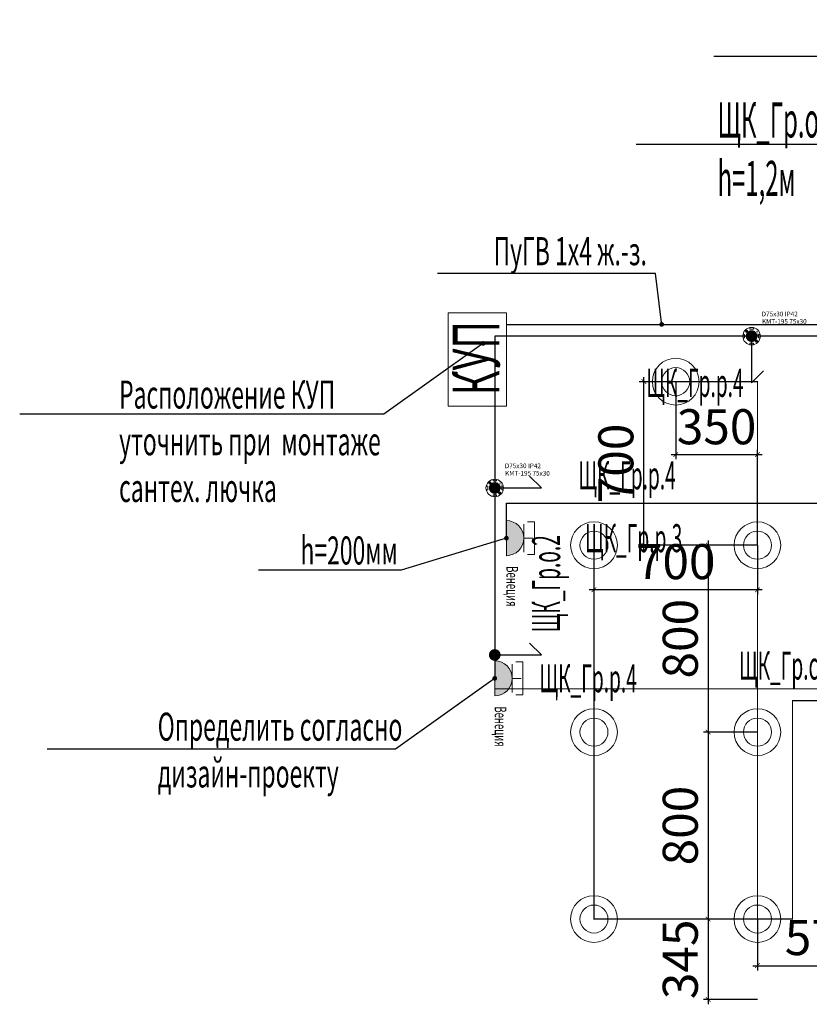
# Model space of a CAD drawing. Units: millimetres. Extents: x -311606 to 931226, y -502395 to 46665.
# Drawn here: x -1735 to 1647, y 3940 to 8154 of the extents above; entities that cross this region are included whole.
import ezdxf
from ezdxf import colors
from ezdxf.entities.mleader import LeaderData, LeaderLine
from ezdxf.enums import TextEntityAlignment as Align
from ezdxf.lldxf.tags import DXFTag
from ezdxf.math import Vec2, Vec3

# ---------------------------------------------------------------- set-up
doc = ezdxf.new("R2010")
doc.units = ezdxf.units.MM
doc.layers.get('0').update_dxf_attribs({"lineweight": 0})
doc.layers.get('Defpoints').update_dxf_attribs({"color": 3})
for name, color, linetype, lineweight in [('0 @ 1', 7, 'Continuous', 0), ('Освещение', 152, 'Continuous', 30), ('ЭОМ_О_Группы(текст)', 152, 'Continuous', 0), ('ЭОМ_О_Линии', 152, 'Continuous', 30), ('ЭОМ_С_Группы(текст)', 47, 'Continuous', 0), ('ЭОМ_С_Линии', 5, 'Continuous', 30), ('ЭОМ_С_Оборудование', 5, 'Continuous', 30)]:
    doc.layers.add(name, color=color, linetype=linetype, lineweight=lineweight)
doc.layers.add('Данные_Группа', color=85, linetype='Continuous')
doc.styles.add('Текст_аннотативный', font='GOST_Common Italic.ttf', dxfattribs={"width": 0.8})
tags = doc.linetypes.add('Шк_3х1.5мм', pattern='A,500,[130,ltypeshp.shx,S=120,R=-45,X=0,Y=0],80,[130,ltypeshp.shx,S=120,R=-45,X=0,Y=0],80,[130,ltypeshp.shx,S=120,R=-45,X=0,Y=0],500', length=1160).pattern_tags.tags
tags[20] = DXFTag(74, 12)
tags[12] = DXFTag(74, 12)
tags[4] = DXFTag(74, 12)
doc.dimstyles.new('Аннотативный', dxfattribs={"dimtxt": 150, "dimasz": 20, "dimexe": 20, "dimexo": 0, "dimgap": 25, "dimtad": 1, "dimrnd": 1, "dimtxsty": 'Текст_аннотативный', "dimblk": 'ARCHTICK', "dimcen": 20, "dimdle": 20, "dimadec": 0, "dimazin": 2, "dimtfac": 1, "dimtmove": 1, "dimatfit": 3, "dimfxl": 1, "dimarcsym": 0})

# ---------------------------------------------------------------- blocks, each defined once
blk = doc.blocks.new('*U65')
at = {"lineweight": 0, "ltscale": 0.2}
h = blk.add_hatch(color=0, dxfattribs=at)
h.dxf.hatch_style = 1
edge = h.paths.add_edge_path()
edge.add_line((0, -75), (0, 75))
edge.add_arc((0, 0), 75, -90, 90, ccw=False)
at = {"color": 0, "lineweight": 0, "ltscale": 100}
for p, q in [((75, -60), (75, 60)), ((112.5, 0), (75, 0))]:
    blk.add_line(p, q, dxfattribs=at)
at = {"color": 0, "lineweight": 0, "ltscale": 0.8}
blk.add_lwpolyline([(0, -75), (0, 75, -1)], format="xyb", close=True, dxfattribs=at)
at = {"color": 0, "lineweight": 0, "ltscale": 100}
blk.add_lwpolyline([(90, -70), (120, -70), (120, 70), (90, 70)], dxfattribs=at)
at = {"ltscale": 100, "style": 'Текст_аннотативный', "flags": 13}
for tag, p, height, rotation in [('КОСИНУС', (2835, 785), 100, 90), ('ФИРМА', (-180, -120), 50, 270), ('АРТИКУЛ', (-120, -120), 50, 270), ('ТИП_А', (-60, -120), 50, 270), ('НАИМЕНОВАНИЕ', (60, -120), 50, 270), ('КАБЕЛЬ', (240, -1320), 100, 360), ('ДЛИНА', (240, -1440), 100, 360)]:
    blk.add_attdef(tag, p, '', height=height, rotation=rotation, dxfattribs=at)
at = {"color": 0, "ltscale": 100, "style": 'Текст_аннотативный', "width": 0.5, "flags": 12}
blk.add_attdef('ГРУППА', text='', height=120, dxfattribs=at).set_placement((545, 0), align=Align.MIDDLE_CENTER)
at = {"ltscale": 100, "style": 'Текст_аннотативный', "flags": 13}
for tag, p in [('ПРИМЕЧАНИЕ', (240, -480)), ('НАИМЕНОВАНИЕ_НАГРУЗКИ', (240, -720)), ('ТИП_НАГРУЗКИ', (240, -840)), ('НАПРЯЖЕНИЕ', (240, -960)), ('МОЩНОСТЬ', (240, -1080))]:
    blk.add_attdef(tag, p, '', height=100, dxfattribs=at)
at = {"layer": 'Defpoints', "ltscale": 100, "style": 'Текст_аннотативный', "width": 0.6, "flags": 12}
blk.add_attdef('МАРКА', (0, -120), '', height=50, rotation=270, dxfattribs=at)
blk = doc.blocks.new('*U67')
at = {"lineweight": 0, "ltscale": 0.2}
h = blk.add_hatch(color=0, dxfattribs=at)
h.dxf.hatch_style = 1
edge = h.paths.add_edge_path()
edge.add_line((0, -75), (0, 75))
edge.add_arc((0, 0), 75, -90, 90, ccw=False)
at = {"color": 0, "lineweight": 0, "ltscale": 100}
for p, q in [((75, -60), (75, 60)), ((112.5, 0), (75, 0))]:
    blk.add_line(p, q, dxfattribs=at)
at = {"color": 0, "lineweight": 0, "ltscale": 0.8}
blk.add_lwpolyline([(0, -75), (0, 75, -1)], format="xyb", close=True, dxfattribs=at)
at = {"color": 0, "lineweight": 0, "ltscale": 100}
blk.add_lwpolyline([(90, -70), (120, -70), (120, 70), (90, 70)], dxfattribs=at)
at = {"ltscale": 100, "style": 'Текст_аннотативный', "flags": 13}
for tag, p, height, rotation in [('КОСИНУС', (2690, 785), 100, 90), ('ФИРМА', (-180, -120), 50, 270), ('АРТИКУЛ', (-120, -120), 50, 270), ('ТИП_А', (-60, -120), 50, 270), ('НАИМЕНОВАНИЕ', (60, -120), 50, 270), ('КАБЕЛЬ', (240, -1320), 100, 360), ('ДЛИНА', (240, -1440), 100, 360)]:
    blk.add_attdef(tag, p, '', height=height, rotation=rotation, dxfattribs=at)
at = {"color": 0, "ltscale": 100, "style": 'Текст_аннотативный', "width": 0.5, "flags": 12}
blk.add_attdef('ГРУППА', text='', height=120, dxfattribs=at).set_placement((400, 0), align=Align.MIDDLE_CENTER)
at = {"ltscale": 100, "style": 'Текст_аннотативный', "flags": 13}
for tag, p in [('ПРИМЕЧАНИЕ', (240, -480)), ('НАИМЕНОВАНИЕ_НАГРУЗКИ', (240, -720)), ('ТИП_НАГРУЗКИ', (240, -840)), ('НАПРЯЖЕНИЕ', (240, -960)), ('МОЩНОСТЬ', (240, -1080))]:
    blk.add_attdef(tag, p, '', height=100, dxfattribs=at)
at = {"layer": 'Defpoints', "ltscale": 100, "style": 'Текст_аннотативный', "width": 0.6, "flags": 12}
blk.add_attdef('МАРКА', (0, -120), '', height=50, rotation=270, dxfattribs=at)
blk = doc.blocks.new('*U74')
at = {"color": 0, "linetype": 'Continuous', "lineweight": 30}
for p in [(0, 0), (51.1, -148.9)]:
    blk.add_line(p, (0, -200), dxfattribs=at)
at = {"color": 0, "linetype": 'Continuous', "lineweight": 20, "ltscale": 10, "const_width": 25}
blk.add_lwpolyline([(-12.5, 0, 1), (12.5, 0, 1)], format="xyb", close=True, dxfattribs=at)
at = {"color": 0, "linetype": 'Continuous', "lineweight": 30}
blk.add_lwpolyline([(51.1, -148.9, 0, 0, 0), (51.1, -248.9, 50, 0, 0), (51.1, -348.9, 0, 0, 0)], format="xyseb", dxfattribs=at)
at = {"ltscale": 100, "style": 'Текст_аннотативный', "flags": 13}
for tag, p in [('НАИМЕНОВАНИЕ_НАГРУЗКИ', (240, -220)), ('ТИП_НАГРУЗКИ', (240, -340)), ('МОЩНОСТЬ', (240, -580)), ('КОСИНУС', (240, -700)), ('НАПРЯЖЕНИЕ', (240, -820)), ('КАБЕЛЬ', (240, -940)), ('ДЛИНА', (240, -1060))]:
    blk.add_attdef(tag, p, '', height=100, rotation=360, dxfattribs=at)
at = {"color": 0, "linetype": 'Continuous', "ltscale": 100, "style": 'Текст_аннотативный', "width": 0.5, "flags": 12}
blk.add_attdef('ГРУППА', text='', height=120, rotation=360, dxfattribs=at).set_placement((-242.7, -200), align=Align.MIDDLE_CENTER)
blk = doc.blocks.new('*U179')
at = {"color": 0, "linetype": 'Continuous', "lineweight": 30}
for p in [(148.9, 51.1), (0, 0)]:
    blk.add_line(p, (200, 0), dxfattribs=at)
blk.add_lwpolyline([(148.9, 51.1, 0, 0, 0), (248.9, 51.1, 50, 0, 0), (348.9, 51.1, 0, 0, 0)], format="xyseb", dxfattribs=at)
at = {"color": 0, "linetype": 'Continuous', "lineweight": 20, "ltscale": 10, "const_width": 25}
blk.add_lwpolyline([(-12.5, 0, 1), (12.5, 0, 1)], format="xyb", close=True, dxfattribs=at)
at = {"color": 0, "linetype": 'Continuous', "ltscale": 100, "style": 'Текст_аннотативный', "width": 0.5, "flags": 12}
blk.add_attdef('ГРУППА', text='', height=120, rotation=360, dxfattribs=at).set_placement((566.6, 54.2), align=Align.MIDDLE_CENTER)
at = {"ltscale": 100, "style": 'Текст_аннотативный', "flags": 13}
for tag, p in [('НАИМЕНОВАНИЕ_НАГРУЗКИ', (240, -220)), ('ТИП_НАГРУЗКИ', (240, -340)), ('МОЩНОСТЬ', (240, -580)), ('КОСИНУС', (240, -700)), ('НАПРЯЖЕНИЕ', (240, -820)), ('КАБЕЛЬ', (240, -940)), ('ДЛИНА', (240, -1060))]:
    blk.add_attdef(tag, p, '', height=100, rotation=360, dxfattribs=at)
blk = doc.blocks.new('_Dot')
at = {"color": 0, "linetype": 'ByBlock', "lineweight": -2}
blk.add_line((-0.5, 0), (-1, 0), dxfattribs=at)
at = {"color": 0, "linetype": 'ByBlock', "const_width": 0.5}
blk.add_lwpolyline([(-0.25, 0, 1), (0.25, 0, 1)], format="xyb", close=True, dxfattribs=at)
blk = doc.blocks.new('*U90')
at = {"color": 0, "linetype": 'Continuous', "lineweight": 30}
for p in [(-148.9, -51.1), (0, 0)]:
    blk.add_line(p, (-200, 0), dxfattribs=at)
at = {"color": 0, "linetype": 'Continuous', "lineweight": 20, "ltscale": 10, "const_width": 25}
blk.add_lwpolyline([(-12.5, 0, 1), (12.5, 0, 1)], format="xyb", close=True, dxfattribs=at)
at = {"color": 0, "linetype": 'Continuous', "lineweight": 30}
blk.add_lwpolyline([(-148.9, -51.1, 0, 0, 0), (-248.9, -51.1, 50, 0, 0), (-348.9, -51.1, 0, 0, 0)], format="xyseb", dxfattribs=at)
at = {"color": 0, "linetype": 'Continuous', "ltscale": 100, "style": 'Текст_аннотативный', "width": 0.5, "flags": 12}
blk.add_attdef('ГРУППА', text='', height=120, rotation=360, dxfattribs=at).set_placement((-400, 100), align=Align.MIDDLE_CENTER)
at = {"ltscale": 100, "style": 'Текст_аннотативный', "flags": 13}
for tag, p in [('НАИМЕНОВАНИЕ_НАГРУЗКИ', (240, -220)), ('ТИП_НАГРУЗКИ', (240, -340)), ('МОЩНОСТЬ', (240, -580)), ('КОСИНУС', (240, -700)), ('НАПРЯЖЕНИЕ', (240, -820)), ('КАБЕЛЬ', (240, -940)), ('ДЛИНА', (240, -1060))]:
    blk.add_attdef(tag, p, '', height=100, rotation=360, dxfattribs=at)
blk = doc.blocks.new('*U94')
at = {"color": 0, "lineweight": 20, "ltscale": 0.8}
blk.add_lwpolyline([(125, 200), (-125, 200), (-125, -200), (125, -200)], close=True, dxfattribs=at)
at = {"ltscale": 100, "style": 'Текст_аннотативный', "flags": 9}
for tag, p in [('НАИМЕНОВАНИЕ', (892.8, 505.1)), ('МАРКА', (888.4, 220.6)), ('ФИРМА', (888.4, -63.9)), ('АРТИКУЛ', (888.4, -348.4))]:
    blk.add_attdef(tag, p, '', height=200, dxfattribs=at)
at = {"layer": '0 @ 1', "color": 0, "lineweight": 20, "ltscale": 0.8, "style": 'Текст_аннотативный', "width": 0.6}
blk.add_text('КУП', height=200, rotation=90, dxfattribs=at).set_placement((95.3, 5.7), align=Align.CENTER)
blk = doc.blocks.new('*U208')
at = {"layer": 'ЭОМ_С_Линии', "color": 3, "ltscale": 0.2}
blk.add_blockref('*U94', (225, 6700), dxfattribs=at)
blk = doc.blocks.new('*U96')
at = {"color": 0, "lineweight": 0}
for points in [[(-36.7, -7.5), (-30, -7.5), (-30, 7.5), (-36.7, 7.5)], [(-17.3, 17.3), (-24.4, 24.4)], [(-17.3, 24.4), (-24.4, 17.3)], [(-7.5, 36.7), (-7.5, 30), (7.5, 30), (7.5, 36.7)], [(36.7, -7.5), (30, -7.5), (30, 7.5), (36.7, 7.5)], [(-7.5, -36.7), (-7.5, -30), (7.5, -30), (7.5, -36.7)], [(17.3, -17.3), (24.4, -24.4)], [(24.4, -17.3), (17.3, -24.4)]]:
    blk.add_lwpolyline(points, dxfattribs=at)
for centre, radius in [((0, 0), 37.5), ((-20.9, 20.9), 5), ((20.9, -20.9), 5)]:
    blk.add_circle(centre, radius, dxfattribs=at)
at = {"color": 0, "lineweight": 0, "style": 'Текст_аннотативный', "width": 0.8}
blk.add_text('h30', height=20, dxfattribs=at).set_placement((-8.1, 2.9))
at = {"ltscale": 100, "style": 'Текст_аннотативный'}
for tag, p, flags in [('НАИМЕНОВАНИЕ', (1128.9, 584), 9), ('ФИРМА', (1128.9, -314.3), 11), ('АРТИКУЛ', (1128.9, -763.4), 9), ('ПРИМЕЧАНИЕ', (1128.9, -883.4), 9)]:
    blk.add_attdef(tag, p, '', height=100, dxfattribs=dict(at, flags=flags))
at = {"layer": 'Defpoints', "ltscale": 100, "style": 'Текст_аннотативный', "flags": 8}
blk.add_attdef('ТИП_А', (43.2, 84.8), '', height=20, dxfattribs=at)
at = {"layer": 'Defpoints', "color": 3, "lineweight": 0, "ltscale": 100, "style": 'Текст_аннотативный', "flags": 8}
blk.add_attdef('МАРКА', (44.5, 53), '', height=20, dxfattribs=at)
blk = doc.blocks.new('*U57')
at = {"color": 0, "lineweight": 0}
for radius in [100, 60]:
    blk.add_circle((0, 0), radius, dxfattribs=at)
at = {"ltscale": 100, "style": 'Текст_аннотативный', "flags": 13}
for tag, p in [('ТИП_НАГРУЗКИ', (375.5, -28.1)), ('МОЩНОСТЬ', (375.5, -148.1)), ('НАПРЯЖЕНИЕ', (375.5, -268.1)), ('КОСИНУС', (375.5, -388.1)), ('НАИМЕНОВАНИЕ_НАГРУЗКИ', (375.5, -508.1)), ('КАБЕЛЬ', (375.5, -628.1)), ('ДЛИНА', (375.5, -748.1))]:
    blk.add_attdef(tag, p, '', height=100, dxfattribs=at)
at = {"layer": 'Данные_Группа', "ltscale": 100, "style": 'Текст_аннотативный', "flags": 13}
blk.add_attdef('ГРУППА', (375.5, 91.9), '', height=100, dxfattribs=at)
blk = doc.blocks.new('*U141')
at = {"color": 0, "linetype": 'Continuous', "lineweight": 30}
for p in [(148.9, 51.1), (0, 0)]:
    blk.add_line(p, (200, 0), dxfattribs=at)
blk.add_lwpolyline([(148.9, 51.1, 0, 0, 0), (248.9, 51.1, 50, 0, 0), (348.9, 51.1, 0, 0, 0)], format="xyseb", dxfattribs=at)
at = {"color": 0, "linetype": 'Continuous', "lineweight": 20, "ltscale": 10, "const_width": 25}
blk.add_lwpolyline([(-12.5, 0, 1), (12.5, 0, 1)], format="xyb", close=True, dxfattribs=at)
at = {"color": 0, "linetype": 'Continuous', "ltscale": 100, "style": 'Текст_аннотативный', "width": 0.5, "flags": 12}
blk.add_attdef('ГРУППА', text='', height=120, rotation=90, dxfattribs=at).set_placement((220, 304.9), align=Align.MIDDLE_CENTER)
at = {"ltscale": 100, "style": 'Текст_аннотативный', "flags": 13}
for tag, p in [('НАИМЕНОВАНИЕ_НАГРУЗКИ', (240, -220)), ('ТИП_НАГРУЗКИ', (240, -340)), ('МОЩНОСТЬ', (240, -580)), ('КОСИНУС', (240, -700)), ('НАПРЯЖЕНИЕ', (240, -820)), ('КАБЕЛЬ', (240, -940)), ('ДЛИНА', (240, -1060))]:
    blk.add_attdef(tag, p, '', height=100, rotation=360, dxfattribs=at)
blk = doc.blocks.new('_ArchTick')
at = {"color": 0, "linetype": 'ByBlock', "const_width": 0.15}
blk.add_lwpolyline([(-0.5, -0.5), (0.5, 0.5)], dxfattribs=at)
blk = doc.blocks.new('*D145')
at = {"layer": 'Defpoints', "color": 0, "lineweight": 0, "ltscale": 0.2, "transparency": 16777216}
for p in [(1075, 6605), (1425, 6292.7), (1425, 5905)]:
    blk.add_point(p, dxfattribs=at)
at = {"layer": 'ЭОМ_О_Группы(текст)', "color": 0, "lineweight": -2, "ltscale": 0.2, "transparency": 16777216}
for p, q in [((1075, 6605), (1075, 6272.7)), ((1055, 6292.7), (1445, 6292.7)), ((1425, 5905), (1425, 6312.7))]:
    blk.add_line(p, q, dxfattribs=at)
at = {"layer": 'ЭОМ_О_Группы(текст)', "color": 0, "lineweight": -2, "ltscale": 0.2, "transparency": 16777216, "xscale": 20, "yscale": 20, "zscale": 20, "rotation": 180}
blk.add_blockref('_ArchTick', (1075, 6292.7), dxfattribs=at)
at = {"layer": 'ЭОМ_О_Группы(текст)', "color": 0, "lineweight": -2, "ltscale": 0.2, "transparency": 16777216, "xscale": 20, "yscale": 20, "zscale": 20}
blk.add_blockref('_ArchTick', (1425, 6292.7), dxfattribs=at)
at = {"layer": 'ЭОМ_О_Группы(текст)', "color": 0, "lineweight": 0, "ltscale": 0.2, "transparency": 16777216, "insert": (1250, 6392.7), "char_height": 150, "attachment_point": 5, "style": 'Текст_аннотативный'}
blk.add_mtext('350', dxfattribs=at)
blk = doc.blocks.new('*D146')
at = {"layer": 'Defpoints', "color": 0, "lineweight": 0, "ltscale": 0.2, "transparency": 16777216}
for p in [(725, 5905), (1425, 5905), (725, 5714.3)]:
    blk.add_point(p, dxfattribs=at)
at = {"layer": 'ЭОМ_О_Группы(текст)', "color": 0, "lineweight": -2, "ltscale": 0.2, "transparency": 16777216}
for p, q in [((725, 5905), (725, 5694.3)), ((1425, 5905), (1425, 5694.3)), ((1445, 5714.3), (705, 5714.3))]:
    blk.add_line(p, q, dxfattribs=at)
at = {"layer": 'ЭОМ_О_Группы(текст)', "color": 0, "lineweight": -2, "ltscale": 0.2, "transparency": 16777216, "xscale": 20, "yscale": 20, "zscale": 20, "rotation": 180}
blk.add_blockref('_ArchTick', (725, 5714.3), dxfattribs=at)
at = {"layer": 'ЭОМ_О_Группы(текст)', "color": 0, "lineweight": -2, "ltscale": 0.2, "transparency": 16777216, "xscale": 20, "yscale": 20, "zscale": 20}
blk.add_blockref('_ArchTick', (1425, 5714.3), dxfattribs=at)
at = {"layer": 'ЭОМ_О_Группы(текст)', "color": 0, "lineweight": 0, "ltscale": 0.2, "transparency": 16777216, "insert": (1075, 5815.3), "char_height": 150, "attachment_point": 5, "style": 'Текст_аннотативный'}
blk.add_mtext('700', dxfattribs=at)
blk = doc.blocks.new('*D147')
at = {"layer": 'Defpoints', "color": 0, "lineweight": 0, "ltscale": 0.2, "transparency": 16777216}
for p in [(939, 6605), (1075, 6605), (1425, 5905)]:
    blk.add_point(p, dxfattribs=at)
at = {"layer": 'ЭОМ_О_Группы(текст)', "color": 0, "lineweight": -2, "ltscale": 0.2, "transparency": 16777216}
for p, q in [((939, 5885), (939, 6625)), ((1075, 6605), (919, 6605)), ((1425, 5905), (919, 5905))]:
    blk.add_line(p, q, dxfattribs=at)
at = {"layer": 'ЭОМ_О_Группы(текст)', "color": 0, "lineweight": -2, "ltscale": 0.2, "transparency": 16777216, "xscale": 20, "yscale": 20, "zscale": 20}
for p, rotation in [((939, 6605), 90), ((939, 5905), 270)]:
    blk.add_blockref('_ArchTick', p, dxfattribs=dict(at, rotation=rotation))
at = {"layer": 'ЭОМ_О_Группы(текст)', "color": 0, "lineweight": 0, "ltscale": 0.2, "transparency": 16777216, "insert": (838, 6255), "char_height": 150, "attachment_point": 5, "rotation": 90, "style": 'Текст_аннотативный'}
blk.add_mtext('700', dxfattribs=at)
blk = doc.blocks.new('*D148')
at = {"layer": 'Defpoints', "color": 0, "lineweight": 0, "ltscale": 0.2, "transparency": 16777216}
for p in [(1425, 5905), (1214, 5105), (1425, 5105)]:
    blk.add_point(p, dxfattribs=at)
at = {"layer": 'ЭОМ_О_Группы(текст)', "color": 0, "lineweight": -2, "ltscale": 0.2, "transparency": 16777216}
for p, q in [((1425, 5905), (1194, 5905)), ((1214, 5925), (1214, 5085)), ((1425, 5105), (1194, 5105))]:
    blk.add_line(p, q, dxfattribs=at)
at = {"layer": 'ЭОМ_О_Группы(текст)', "color": 0, "lineweight": -2, "ltscale": 0.2, "transparency": 16777216, "xscale": 20, "yscale": 20, "zscale": 20}
for p, rotation in [((1214, 5905), 90), ((1214, 5105), 270)]:
    blk.add_blockref('_ArchTick', p, dxfattribs=dict(at, rotation=rotation))
at = {"layer": 'ЭОМ_О_Группы(текст)', "color": 0, "lineweight": 0, "ltscale": 0.2, "transparency": 16777216, "insert": (1114, 5505), "char_height": 150, "attachment_point": 5, "rotation": 90, "style": 'Текст_аннотативный'}
blk.add_mtext('800', dxfattribs=at)
blk = doc.blocks.new('*D149')
at = {"layer": 'Defpoints', "color": 0, "lineweight": 0, "ltscale": 0.2, "transparency": 16777216}
for p in [(1425, 5105), (1214, 4305), (1425, 4305)]:
    blk.add_point(p, dxfattribs=at)
at = {"layer": 'ЭОМ_О_Группы(текст)', "color": 0, "lineweight": -2, "ltscale": 0.2, "transparency": 16777216}
for p, q in [((1425, 5105), (1194, 5105)), ((1214, 5125), (1214, 4285)), ((1425, 4305), (1194, 4305))]:
    blk.add_line(p, q, dxfattribs=at)
at = {"layer": 'ЭОМ_О_Группы(текст)', "color": 0, "lineweight": -2, "ltscale": 0.2, "transparency": 16777216, "xscale": 20, "yscale": 20, "zscale": 20}
for p, rotation in [((1214, 5105), 90), ((1214, 4305), 270)]:
    blk.add_blockref('_ArchTick', p, dxfattribs=dict(at, rotation=rotation))
at = {"layer": 'ЭОМ_О_Группы(текст)', "color": 0, "lineweight": 0, "ltscale": 0.2, "transparency": 16777216, "insert": (1114, 4705), "char_height": 150, "attachment_point": 5, "rotation": 90, "style": 'Текст_аннотативный'}
blk.add_mtext('800', dxfattribs=at)
blk = doc.blocks.new('*D150')
at = {"layer": 'Defpoints', "color": 0, "lineweight": 0, "ltscale": 0.2, "transparency": 16777216}
for p in [(1425, 4305), (1214, 3960), (1425, 3960)]:
    blk.add_point(p, dxfattribs=at)
at = {"layer": 'ЭОМ_О_Группы(текст)', "color": 0, "lineweight": -2, "ltscale": 0.2, "transparency": 16777216}
for p, q in [((1425, 4305), (1194, 4305)), ((1214, 4325), (1214, 3940)), ((1425, 3960), (1194, 3960))]:
    blk.add_line(p, q, dxfattribs=at)
at = {"layer": 'ЭОМ_О_Группы(текст)', "color": 0, "lineweight": -2, "ltscale": 0.2, "transparency": 16777216, "xscale": 20, "yscale": 20, "zscale": 20}
for p, rotation in [((1214, 4305), 90), ((1214, 3960), 270)]:
    blk.add_blockref('_ArchTick', p, dxfattribs=dict(at, rotation=rotation))
at = {"layer": 'ЭОМ_О_Группы(текст)', "color": 0, "lineweight": 0, "ltscale": 0.2, "transparency": 16777216, "insert": (1114, 4132.5), "char_height": 150, "attachment_point": 5, "rotation": 90, "style": 'Текст_аннотативный'}
blk.add_mtext('345', dxfattribs=at)
blk = doc.blocks.new('*D151')
at = {"layer": 'Defpoints', "color": 0, "lineweight": 0, "ltscale": 0.2, "transparency": 16777216}
for p in [(1425, 4305), (2000, 4305), (2000, 4105.2)]:
    blk.add_point(p, dxfattribs=at)
at = {"layer": 'ЭОМ_О_Группы(текст)', "color": 0, "lineweight": -2, "ltscale": 0.2, "transparency": 16777216}
for p, q in [((1425, 4305), (1425, 4085.2)), ((2000, 4305), (2000, 4085.2)), ((1405, 4105.2), (2020, 4105.2))]:
    blk.add_line(p, q, dxfattribs=at)
at = {"layer": 'ЭОМ_О_Группы(текст)', "color": 0, "lineweight": -2, "ltscale": 0.2, "transparency": 16777216, "xscale": 20, "yscale": 20, "zscale": 20, "rotation": 180}
blk.add_blockref('_ArchTick', (1425, 4105.2), dxfattribs=at)
at = {"layer": 'ЭОМ_О_Группы(текст)', "color": 0, "lineweight": -2, "ltscale": 0.2, "transparency": 16777216, "xscale": 20, "yscale": 20, "zscale": 20}
blk.add_blockref('_ArchTick', (2000, 4105.2), dxfattribs=at)
at = {"layer": 'ЭОМ_О_Группы(текст)', "color": 0, "lineweight": 0, "ltscale": 0.2, "transparency": 16777216, "insert": (1712.5, 4206.1), "char_height": 150, "attachment_point": 5, "style": 'Текст_аннотативный'}
blk.add_mtext('575', dxfattribs=at)

msp = doc.modelspace()

# ---------------------------------------------------------------- linework, layer by layer
at = {"layer": 'ЭОМ_О_Линии', "linetype": 'Шк_3х1.5мм', "lineweight": 0, "ltscale": 0.2, "const_width": 5}
for points in [[(1075, 6605), (1425, 6605), (1425, 4305), (725, 4305), (725, 5905)], [(1425, 4305), (1575, 4305), (1575, 5240), (2142.5, 5240)]]:
    msp.add_lwpolyline(points, dxfattribs=at)
at = {"layer": 'ЭОМ_О_Линии', "color": 6, "linetype": 'Шк_3х1.5мм', "lineweight": 0, "ltscale": 0.2, "const_width": 5}
msp.add_lwpolyline([(3485.539, 5290), (300, 5290), (300, 5435.24)], dxfattribs=at)
at = {"layer": 'ЭОМ_С_Линии', "color": 3, "ltscale": 0.2}
msp.add_lwpolyline([(350, 6850), (1730, 6850), (1730, 7350), (3540, 7350)], dxfattribs=at)
at = {"layer": 'ЭОМ_С_Линии', "ltscale": 0.2}
for points in [[(3540, 7300), (1780, 7300), (1780, 6800), (300, 6800), (300, 5335.24)], [(350, 5935.24), (350, 6085.24), (3240, 6085.24), (3240, 7200), (3540, 7200)]]:
    msp.add_lwpolyline(points, dxfattribs=at)

# ---------------------------------------------------------------- block references
at = {"layer": 'Освещение'}
for p in [(1075, 6605), (725, 5905), (1425, 5905), (725, 5105), (1425, 5105), (725, 4305), (1425, 4305)]:
    msp.add_blockref('*U57', p, dxfattribs=at)
ref = msp.add_blockref('*U141', (300, 5435.24), dxfattribs=at)
ref.add_attrib('ГРУППА', 'ЩК_Гр.о.2', dxfattribs={"layer": '0', "color": 0, "linetype": 'Continuous', "ltscale": 100, "height": 120, "rotation": 90, "style": 'Текст_аннотативный', "width": 0.5}).set_placement((519.979, 5740.136), align=Align.MIDDLE_CENTER)
at = {"layer": 'ЭОМ_С_Группы(текст)', "color": 4}
msp.add_blockref('*U208', (0, 0), dxfattribs=at)
at = {"layer": 'ЭОМ_С_Линии', "ltscale": 0.2}
ref = msp.add_blockref('*U96', (1400, 6800), dxfattribs=at)
ref.add_attrib('МАРКА', 'KMT-195 75х30', (1444.531, 6853.044), dxfattribs={"layer": 'Defpoints', "color": 3, "lineweight": 0, "ltscale": 100, "height": 20, "style": 'Текст_аннотативный'})
ref.add_attrib('ТИП_А', 'D75х30 IP42', (1443.201, 6884.751), dxfattribs={"layer": 'Defpoints', "ltscale": 100, "height": 20, "style": 'Текст_аннотативный'})
ref = msp.add_blockref('*U96', (300, 6150), dxfattribs=at)
ref.add_attrib('МАРКА', 'KMT-195 75х30', (344.531, 6203.044), dxfattribs={"layer": 'Defpoints', "color": 3, "lineweight": 0, "ltscale": 100, "height": 20, "style": 'Текст_аннотативный'})
ref.add_attrib('ТИП_А', 'D75х30 IP42', (343.201, 6234.751), dxfattribs={"layer": 'Defpoints', "ltscale": 100, "height": 20, "style": 'Текст_аннотативный'})
at = {"layer": 'ЭОМ_С_Оборудование', "ltscale": 0.2}
ref = msp.add_blockref('*U74', (1400, 6800), dxfattribs=at)
ref.add_attrib('ГРУППА', 'ЩК_Гр.р.4', dxfattribs={"layer": '0', "color": 0, "linetype": 'Continuous', "ltscale": 100, "height": 120, "rotation": 360, "style": 'Текст_аннотативный', "width": 0.5}).set_placement((1157.295, 6600), align=Align.MIDDLE_CENTER)
ref = msp.add_blockref('*U179', (300, 6150), dxfattribs=at)
ref.add_attrib('ГРУППА', 'ЩК_Гр.р.4', dxfattribs={"layer": '0', "color": 0, "linetype": 'Continuous', "ltscale": 100, "height": 120, "rotation": 360, "style": 'Текст_аннотативный', "width": 0.5}).set_placement((866.638, 6204.17), align=Align.MIDDLE_CENTER)
ref = msp.add_blockref('*U65', (350, 5935.24), dxfattribs=at)
ref.add_attrib('МАРКА', 'Венеция', (350, 5815.24), dxfattribs={"layer": 'Defpoints', "ltscale": 100, "height": 50, "rotation": 270, "style": 'Текст_аннотативный', "width": 0.6})
ref.add_attrib('ГРУППА', 'ЩК_Гр.р.3', dxfattribs={"layer": '0', "color": 0, "ltscale": 100, "height": 120, "style": 'Текст_аннотативный', "width": 0.5}).set_placement((895, 5935.24), align=Align.MIDDLE_CENTER)
at = {"layer": 'ЭОМ_С_Оборудование', "color": 6, "ltscale": 0.2}
ref = msp.add_blockref('*U90', (1950, 5290), dxfattribs=at)
ref.add_attrib('ГРУППА', 'ЩК_Гр.с.3', dxfattribs={"layer": '0', "color": 0, "linetype": 'Continuous', "ltscale": 100, "height": 120, "rotation": 360, "style": 'Текст_аннотативный', "width": 0.5}).set_placement((1550, 5390), align=Align.MIDDLE_CENTER)
at = {"layer": 'ЭОМ_С_Оборудование', "ltscale": 0.2}
ref = msp.add_blockref('*U67', (300, 5335.24), dxfattribs=at)
ref.add_attrib('МАРКА', 'Венеция', (300, 5215.24), dxfattribs={"layer": 'Defpoints', "ltscale": 100, "height": 50, "rotation": 270, "style": 'Текст_аннотативный', "width": 0.6})
ref.add_attrib('ГРУППА', 'ЩК_Гр.р.4', dxfattribs={"layer": '0', "color": 0, "ltscale": 100, "height": 120, "style": 'Текст_аннотативный', "width": 0.5}).set_placement((700, 5335.24), align=Align.MIDDLE_CENTER)

# ---------------------------------------------------------------- dimensions: what is measured, and where the dimension line sits
at = {"layer": 'ЭОМ_О_Группы(текст)', "color": 4, "lineweight": 0, "ltscale": 0.2}
for base, p1, p2, picture, middle in [((938.972, 6605), (1425, 5905), (1075, 6605), '*D147', (838.006, 6255)), ((1214.022, 5105), (1425, 5905), (1425, 5105), '*D148', (1114.022, 5505)), ((1214.022, 4305), (1425, 5105), (1425, 4305), '*D149', (1114.022, 4705)), ((1214.022, 3960), (1425, 4305), (1425, 3960), '*D150', (1114.022, 4132.5))]:
    dim = msp.add_linear_dim(base=base, p1=p1, p2=p2, angle=90, dimstyle='Аннотативный', dxfattribs=at)
    dim.commit()
    dim.dimension.update_dxf_attribs({"geometry": picture, "text_midpoint": middle})
for base, p1, p2, picture, middle in [((1425, 6292.684), (1075, 6605), (1425, 5905), '*D145', (1250, 6392.684)), ((725, 5714.307), (1425, 5905), (725, 5905), '*D146', (1075, 5815.273)), ((2000, 4105.167), (1425, 4305), (2000, 4305), '*D151', (1712.5, 4206.133))]:
    dim = msp.add_linear_dim(base=base, p1=p1, p2=p2, dimstyle='Аннотативный', dxfattribs=at)
    dim.commit()
    dim.dimension.update_dxf_attribs({"geometry": picture, "text_midpoint": middle})

# ---------------------------------------------------------------- leaders
at = {"layer": 'ЭОМ_О_Группы(текст)', "ltscale": 0.2}
ml = msp.add_multileader_mtext('Standard', dxfattribs=at)
ml.set_content('{\\W0.5;ЩК_Гр.о.1\\Ph=1,2м}', color=256, style='Текст_аннотативный')
ml.set_leader_properties()
ml.set_arrow_properties(name='DOT')
ml.build(insert=Vec2(0, 0))
ml.multileader.update_dxf_attribs({"has_dogleg": 0, "text_left_attachment_type": 6, "text_right_attachment_type": 6, "dogleg_length": 0, "arrow_head_size": 20})
ctx = ml.context
ctx.base_point, ctx.char_height, ctx.arrow_head_size, ctx.landing_gap_size, ctx.plane_origin = Vec3(1204.428, 7620.115), 150, 20, 50, Vec3(1147.204, 7995.77)
ctx.left_attachment, ctx.right_attachment, ctx.attachment_type = 6, 6, 1
notes = []
notes.append((ctx, [(1, (1, 1, 0), (1794.712, 7620.115), (-1, 0), 0, [(1, [(1990, 7337.5)], 0, [])])]))
ctx.mtext.insert, ctx.mtext.flow_direction = Vec3(1254.428, 7800.115), 5
at = {"layer": 'ЭОМ_С_Группы(текст)', "ltscale": 0.2}
ml = msp.add_multileader_mtext('Standard', dxfattribs=at)
ml.set_content('{\\W0.6;К источнику TV сигнала}', color=256, style='Текст_аннотативный')
ml.set_leader_properties()
ml.set_arrow_properties(name='DOT')
ml.build(insert=Vec2(0, 0))
ml.multileader.update_dxf_attribs({"has_dogleg": 0, "text_left_attachment_type": 6, "text_right_attachment_type": 6, "dogleg_length": 0, "arrow_head_size": 20})
ctx = ml.context
ctx.base_point, ctx.char_height, ctx.arrow_head_size, ctx.landing_gap_size, ctx.plane_origin = Vec3(1623.791, 7996.266), 120, 20, 50, Vec3(3113.998, 7802.275)
ctx.left_attachment, ctx.right_attachment, ctx.attachment_type = 6, 6, 1
notes.append((ctx, [(1, (1, 1, 0), (2823.809, 7996.266), (-1, 0), 0, [(0, [(3113.998, 7802.275)], 0, [])])]))
ctx.mtext.insert, ctx.mtext.flow_direction = Vec3(1673.791, 8152.266), 5
ml = msp.add_multileader_mtext('Standard', dxfattribs=at)
ml.set_content('{\\W0.6;ПуГВ 1х4 ж.-з.}', color=256, style='Текст_аннотативный')
ml.set_leader_properties()
ml.set_arrow_properties(name='DOT')
ml.build(insert=Vec2(0, 0))
ml.multileader.update_dxf_attribs({"has_dogleg": 0, "text_left_attachment_type": 6, "text_right_attachment_type": 6, "dogleg_length": 0, "arrow_head_size": 20})
ctx = ml.context
ctx.base_point, ctx.char_height, ctx.arrow_head_size, ctx.landing_gap_size, ctx.plane_origin = Vec3(244.961, 7067.604), 120, 20, 50, Vec3(1115, 6850)
ctx.left_attachment, ctx.right_attachment, ctx.attachment_type = 6, 6, 1
notes.append((ctx, [(1, (1, 1, 0), (988.652, 7067.604), (-1, 0), 0, [(0, [(1015, 6850)], 0, [])])]))
ctx.mtext.insert, ctx.mtext.flow_direction = Vec3(294.961, 7223.604), 5
ml = msp.add_multileader_mtext('Standard', dxfattribs=at)
ml.set_content('{\\W0.6;Расположение КУП\\Pуточнить при  монтаже\\Pсантех. лючка}', color=256, style='Текст_аннотативный')
ml.set_leader_properties()
ml.set_arrow_properties(name='DOT')
ml.build(insert=Vec2(0, 0))
ml.multileader.update_dxf_attribs({"has_dogleg": 0, "text_left_attachment_type": 6, "text_right_attachment_type": 6, "dogleg_length": 0, "arrow_head_size": 20})
ctx = ml.context
ctx.base_point, ctx.char_height, ctx.arrow_head_size, ctx.landing_gap_size, ctx.plane_origin = Vec3(-1358.909, 6466.041), 120, 20, 50, Vec3(250, 6768.934)
ctx.left_attachment, ctx.right_attachment, ctx.attachment_type = 6, 6, 1
notes.append((ctx, [(1, (1, 1, 0), (-175.527, 6466.041), (-1, 0), 0, [(0, [(250, 6768.934)], 0, [])])]))
ctx.mtext.insert, ctx.mtext.flow_direction = Vec3(-1308.909, 6610.041), 5
ml = msp.add_multileader_mtext('Standard', dxfattribs=at)
ml.set_content('{\\W0.6;h=200мм}', color=256, style='Текст_аннотативный')
ml.set_leader_properties()
ml.set_arrow_properties(name='DOT')
ml.build(insert=Vec2(0, 0))
ml.multileader.update_dxf_attribs({"has_dogleg": 0, "text_left_attachment_type": 6, "text_right_attachment_type": 6, "dogleg_length": 0, "arrow_head_size": 20})
ctx = ml.context
ctx.base_point, ctx.char_height, ctx.arrow_head_size, ctx.landing_gap_size, ctx.plane_origin = Vec3(-582.13, 5798.504), 120, 20, 50, Vec3(-650.495, 5255.088)
ctx.left_attachment, ctx.right_attachment, ctx.attachment_type = 6, 6, 1
notes.append((ctx, [(1, (1, 1, 0), (-100.585, 5798.504), (-1, 0), 0, [(0, [(350, 5935.24)], 0, [])])]))
ctx.mtext.insert, ctx.mtext.flow_direction = Vec3(-532.13, 5942.504), 5
ml = msp.add_multileader_mtext('Standard', dxfattribs=at)
ml.set_content('{\\W0.6;Определить согласно \\Pдизайн-проекту}', color=256, style='Текст_аннотативный')
ml.set_leader_properties()
ml.set_arrow_properties(name='DOT')
ml.build(insert=Vec2(0, 0))
ml.multileader.update_dxf_attribs({"has_dogleg": 0, "text_left_attachment_type": 6, "text_right_attachment_type": 6, "dogleg_length": 0, "arrow_head_size": 20})
ctx = ml.context
ctx.base_point, ctx.char_height, ctx.arrow_head_size, ctx.landing_gap_size, ctx.plane_origin = Vec3(-1193.491, 5032.347), 120, 20, 50, Vec3(300, 5335.24)
ctx.left_attachment, ctx.right_attachment, ctx.attachment_type = 6, 6, 1
notes.append((ctx, [(1, (1, 1, 0), (-125.527, 5032.347), (-1, 0), 0, [(0, [(300, 5335.24)], 0, [])])]))
ctx.mtext.insert, ctx.mtext.flow_direction = Vec3(-1143.491, 5188.347), 5
for ctx, leaders in notes:
    for number, flags, end, landing, length, lines in leaders:
        leader = LeaderData()
        leader.index, (leader.has_last_leader_line, leader.has_dogleg_vector, leader.attachment_direction) = number, flags
        leader.last_leader_point, leader.dogleg_vector, leader.dogleg_length = Vec3(end), Vec3(landing), length
        for number, points, colour, breaks in lines:
            line = LeaderLine()
            line.index, line.vertices, line.color, line.breaks = number, Vec3.list(points), colors.encode_raw_color(colour), breaks
            leader.lines.append(line)
        ctx.leaders.append(leader)

doc.saveas('drawing.dxf')
